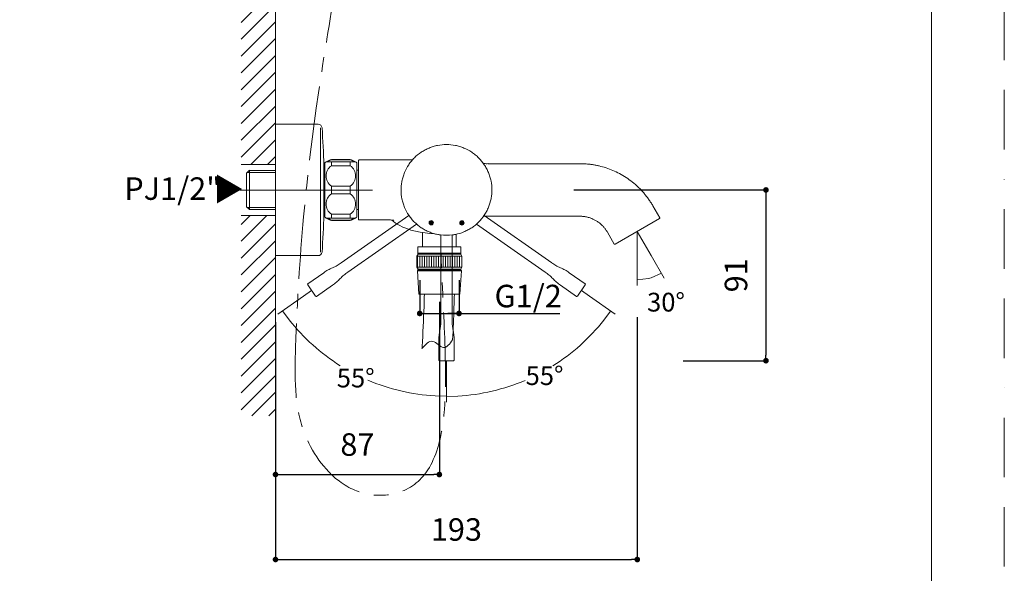
# Model space of a CAD drawing. Units: millimetres. Extents: x 0 to 1050, y 0 to 1485.
# Drawn here: x 525 to 1050, y 290 to 585 of the extents above; entities that cross this region are included whole.
import ezdxf
from ezdxf.lldxf.tags import DXFTag

# ---------------------------------------------------------------- set-up
doc = ezdxf.new("R2010")
doc.units = ezdxf.units.MM
doc.header["$LTSCALE"] = 2.5
doc.header["$PDMODE"] = 1
doc.header["$PDSIZE"] = -2
doc.linetypes.add('BORDER', pattern=[44.45, 12.7, -6.35, 12.7, -6.35, 0, -6.35])
doc.linetypes.add('CENTER', pattern=[50.8, 31.75, -6.35, 6.35, -6.35])
doc.layers.add('BORDER', color=4, linetype='BORDER', lineweight=20, plot=False)
for name, color, linetype, lineweight in [('DIM', 3, 'Continuous', 13), ('MODEL', 7, 'Continuous', 20), ('TEMPLATE', 7, 'Continuous', 20)]:
    doc.layers.add(name, color=color, linetype=linetype, lineweight=lineweight)
doc.styles.add('SEACAD_Arial', font='arial.ttf')
doc.styles.add('ＭＳ ゴシック', font='msgothic.ttc', dxfattribs={"bigfont": 'ＭＳ ゴシック'})
tags = doc.linetypes.add('CENTER2', pattern=[1.125, 0.75, -0.125, 0.125, -0.125]).pattern_tags.tags
tags[10:11] = [DXFTag(74, 4), DXFTag(75, 0), DXFTag(340, '0'), DXFTag(46, 0.0), DXFTag(50, 0.0), DXFTag(44, 0.0), DXFTag(45, 0.0)]
tags[8:9] = [DXFTag(74, 4), DXFTag(75, 0), DXFTag(340, '0'), DXFTag(46, 0.0), DXFTag(50, 0.0), DXFTag(44, 0.0), DXFTag(45, 0.0)]
tags[6:7] = [DXFTag(74, 4), DXFTag(75, 0), DXFTag(340, '0'), DXFTag(46, 0.0), DXFTag(50, 0.0), DXFTag(44, 0.0), DXFTag(45, 0.0)]
tags[4:5] = [DXFTag(74, 4), DXFTag(75, 0), DXFTag(340, '0'), DXFTag(46, 0.0), DXFTag(50, 0.0), DXFTag(44, 0.0), DXFTag(45, 0.0)]
tags = doc.linetypes.add('HIDDEN2', pattern=[4.7625, 3.175, -1.5875]).pattern_tags.tags
tags[6:7] = [DXFTag(74, 4), DXFTag(75, 0), DXFTag(340, '0'), DXFTag(46, 0.0), DXFTag(50, 0.0), DXFTag(44, 0.0), DXFTag(45, 0.0)]
tags[4:5] = [DXFTag(74, 4), DXFTag(75, 0), DXFTag(340, '0'), DXFTag(46, 0.0), DXFTag(50, 0.0), DXFTag(44, 0.0), DXFTag(45, 0.0)]
doc.dimstyles.new('tfrom線あり', dxfattribs={"dimtxt": 12, "dimasz": 3, "dimexe": 0, "dimexo": 10, "dimgap": 10, "dimtad": 1, "dimdec": 0, "dimzin": 11, "dimdsep": 46, "dimtxsty": 'ＭＳ ゴシック', "dimblk": 'DOT', "dimcen": 0, "dimazin": 0, "dimtfac": 1, "dimtdec": 1, "dimtix": 1, "dimtofl": 0, "dimtmove": 0, "dimatfit": 0, "dimldrblk": 'DOT', "dimfxl": 1, "dimfrac": 2, "dimtolj": 1, "dimtzin": 11, "dimarcsym": 0})

# ---------------------------------------------------------------- blocks, each defined once
blk = doc.blocks.new('_DOT')
at = {"color": 0, "linetype": 'ByBlock', "lineweight": -2}
blk.add_line((-0.5, 0), (-1, 0), dxfattribs=at)
at = {"color": 0, "linetype": 'ByBlock', "lineweight": -2, "const_width": 0.5}
blk.add_lwpolyline([(-0.25, 0, 1), (0.25, 0, 1)], format="xyb", close=True, dxfattribs=at)
blk = doc.blocks.new('*D29')
at = {"layer": 'Defpoints', "color": 0, "linetype": 'Continuous', "transparency": 16777216}
for p in [(748.77, 444.56), (661.4, 432.69), (748.77, 342.47)]:
    blk.add_point(p, dxfattribs=at)
at = {"layer": 'DIM', "color": 0, "linetype": 'Continuous', "lineweight": -2, "transparency": 16777216}
for p, q in [((748.77, 434.56), (748.77, 342.47)), ((661.4, 422.69), (661.4, 342.47)), ((664.4, 342.47), (745.77, 342.47))]:
    blk.add_line(p, q, dxfattribs=at)
at = {"layer": 'DIM', "color": 0, "linetype": 'Continuous', "lineweight": -2, "transparency": 16777216, "xscale": 3, "yscale": 3, "zscale": 3, "rotation": 180}
blk.add_blockref('_DOT', (661.4, 342.47), dxfattribs=at)
at = {"layer": 'DIM', "color": 0, "linetype": 'Continuous', "lineweight": -2, "transparency": 16777216, "xscale": 3, "yscale": 3, "zscale": 3}
blk.add_blockref('_DOT', (748.77, 342.47), dxfattribs=at)
at = {"layer": 'DIM', "color": 0, "linetype": 'Continuous', "transparency": 16777216, "insert": (705.08, 358.47), "char_height": 12, "attachment_point": 5, "style": 'ＭＳ ゴシック'}
blk.add_mtext('\\A1;87', dxfattribs=at)
blk = doc.blocks.new('*D30')
at = {"layer": 'Defpoints', "color": 0, "linetype": 'Continuous', "transparency": 16777216}
for p in [(854.3, 436.43), (661.4, 433.65), (854.3, 297.15)]:
    blk.add_point(p, dxfattribs=at)
at = {"layer": 'DIM', "color": 0, "linetype": 'Continuous', "lineweight": -2, "transparency": 16777216}
for p, q in [((854.3, 426.43), (854.3, 297.15)), ((661.4, 423.65), (661.4, 297.15)), ((664.4, 297.15), (851.3, 297.15))]:
    blk.add_line(p, q, dxfattribs=at)
at = {"layer": 'DIM', "color": 0, "linetype": 'Continuous', "lineweight": -2, "transparency": 16777216, "xscale": 3, "yscale": 3, "zscale": 3, "rotation": 180}
blk.add_blockref('_DOT', (661.4, 297.15), dxfattribs=at)
at = {"layer": 'DIM', "color": 0, "linetype": 'Continuous', "lineweight": -2, "transparency": 16777216, "xscale": 3, "yscale": 3, "zscale": 3}
blk.add_blockref('_DOT', (854.3, 297.15), dxfattribs=at)
at = {"layer": 'DIM', "color": 0, "linetype": 'Continuous', "transparency": 16777216, "insert": (757.85, 313.15), "char_height": 12, "attachment_point": 5, "style": 'ＭＳ ゴシック'}
blk.add_mtext('\\A1;193', dxfattribs=at)
blk = doc.blocks.new('*D24')
at = {"layer": 'Defpoints', "color": 0, "linetype": 'Continuous', "transparency": 16777216}
for p in [(810.45, 494.23), (868.81, 403.17), (922.92, 403.17)]:
    blk.add_point(p, dxfattribs=at)
at = {"layer": 'DIM', "color": 0, "linetype": 'Continuous', "lineweight": -2, "transparency": 16777216}
for p, q in [((820.45, 494.23), (922.92, 494.23)), ((922.92, 491.23), (922.92, 406.17)), ((878.81, 403.17), (922.92, 403.17))]:
    blk.add_line(p, q, dxfattribs=at)
at = {"layer": 'DIM', "color": 0, "linetype": 'Continuous', "lineweight": -2, "transparency": 16777216, "xscale": 3, "yscale": 3, "zscale": 3}
for p, rotation in [((922.92, 494.23), 90), ((922.92, 403.17), 270)]:
    blk.add_blockref('_DOT', p, dxfattribs=dict(at, rotation=rotation))
at = {"layer": 'DIM', "color": 0, "linetype": 'Continuous', "transparency": 16777216, "insert": (906.92, 448.7), "char_height": 12, "attachment_point": 5, "rotation": 90, "style": 'ＭＳ ゴシック'}
blk.add_mtext('\\A1;91', dxfattribs=at)
blk = doc.blocks.new('*D31')
at = {"layer": 'Defpoints', "color": 0, "linetype": 'Continuous', "transparency": 16777216}
for p in [(738.28, 456.2), (759.26, 456.2), (759.26, 428.37)]:
    blk.add_point(p, dxfattribs=at)
at = {"layer": 'DIM', "color": 0, "linetype": 'Continuous', "lineweight": -2, "transparency": 16777216}
for p, q in [((738.28, 446.2), (738.28, 428.37)), ((759.26, 446.2), (759.26, 428.37)), ((738.28, 428.37), (759.26, 428.37)), ((741.28, 428.37), (744.28, 428.37)), ((756.26, 428.37), (753.26, 428.37)), ((759.26, 428.37), (762.26, 428.37)), ((762.26, 428.37), (812.99, 428.37))]:
    blk.add_line(p, q, dxfattribs=at)
at = {"layer": 'DIM', "color": 0, "linetype": 'Continuous', "lineweight": -2, "transparency": 16777216, "xscale": 3, "yscale": 3, "zscale": 3, "rotation": 180}
blk.add_blockref('_DOT', (738.28, 428.37), dxfattribs=at)
at = {"layer": 'DIM', "color": 0, "linetype": 'Continuous', "lineweight": -2, "transparency": 16777216, "xscale": 3, "yscale": 3, "zscale": 3}
blk.add_blockref('_DOT', (759.26, 428.37), dxfattribs=at)
at = {"layer": 'DIM', "color": 0, "linetype": 'Continuous', "transparency": 16777216, "insert": (796.13, 437.65), "char_height": 12, "attachment_point": 5, "style": 'ＭＳ ゴシック'}
blk.add_mtext('\\A1;G1/2', dxfattribs=at)

msp = doc.modelspace()

# ---------------------------------------------------------------- hatches: boundary and pattern name
at = {"layer": 'MODEL', "ltscale": 0.05}
h = msp.add_hatch(dxfattribs=at)
h.set_pattern_fill('ANSI31', color=256, scale=2, style=0)
h.set_pattern_definition([(45, (16.511, -52.0284), (-4.490128, 4.490128), [])])
h.paths.add_polyline_path([(643.15, 507.82), (643.15, 1143.49), (661.41, 1143.49), (661.41, 507.82)])
h.paths.add_polyline_path([(643.14, 480.52), (643.14, 373.73), (661.41, 373.73), (661.41, 480.52)])
at = {"layer": 'MODEL', "ltscale": 25.4}
h = msp.add_hatch(dxfattribs=at)
h.set_pattern_fill('LINE', color=256, scale=0.393701, angle=270, style=0, pattern_type=2)
h.set_pattern_definition([(270, (929.5287, 541.6294), (1.25, -3e-16), [])])
h.paths.add_polyline_path([(760.77, 453.01), (760.77, 458.91), (736.77, 458.91), (736.77, 453.01)])

# ---------------------------------------------------------------- linework, layer by layer
at = {"layer": 'BORDER'}
msp.add_lwpolyline([(0, 0), (0, 1485), (1050, 1485), (1050, 0)], close=True, dxfattribs=at)
at = {"layer": 'DIM', "linetype": 'CENTER2'}
for q in [(854.3, 455.84), (861.73, 459.25)]:
    msp.add_line((854.3, 472.13), q, dxfattribs=at)
at = {"layer": 'DIM', "linetype": 'Continuous'}
for p, q in [((861.73, 459.25), (868.7, 447.19)), ((854.3, 455.84), (854.3, 443.33)), ((676.34, 437.56), (662.72, 428.02)), ((828.8, 437.57), (842.54, 427.95)), ((752.57, 397.14), (752.57, 381.25)), ((752.57, 397.14), (752.57, 381.12))]:
    msp.add_line(p, q, dxfattribs=at)
at = {"layer": 'DIM'}
for p, q in [((854.3, 446.33), (860.26, 447.03)), ((867.2, 449.79), (861.69, 447.41)), ((665.17, 429.74), (668.75, 424.93)), ((840.08, 429.67), (836.5, 424.85)), ((752.57, 384.25), (746.58, 384.41)), ((752.57, 384.12), (758.57, 384.29))]:
    msp.add_line(p, q, dxfattribs=at)
at = {"layer": 'DIM', "linetype": 'Continuous'}
for centre, radius, start, end in [((854.3, 472.13), 25.8, 283.357, 286.643), ((752.57, 490.94), 106.7, 218.2224, 237.9345), ((752.57, 490.94), 106.82, 302.06, 321.7814), ((752.57, 490.94), 106.7, 246.8831, 266.7776), ((752.57, 490.94), 106.82, 273.2186, 293.122)]:
    msp.add_arc(centre, radius, start, end, dxfattribs=at)
at = {"layer": 'DIM'}
for points in [[(854.3, 446.33), (860.14, 448.02), (860.37, 446.04), (854.3, 446.33)], [(867.2, 449.79), (862.08, 446.5), (861.29, 448.33), (867.2, 449.79)], [(665.17, 429.74), (669.55, 425.52), (667.95, 424.33), (665.17, 429.74)], [(840.08, 429.67), (837.3, 424.26), (835.7, 425.45), (840.08, 429.67)], [(752.57, 384.25), (746.55, 383.42), (746.6, 385.41), (752.57, 384.25)], [(752.57, 384.12), (758.54, 385.29), (758.6, 383.29), (752.57, 384.12)]]:
    msp.add_solid(points, dxfattribs=at)
at = {"layer": 'MODEL', "color": 7, "linetype": 'Continuous'}
msp.add_line((661.41, 1143.49), (661.41, 529.16), dxfattribs=at)
at = {"layer": 'MODEL', "linetype": 'Continuous'}
for p, q in [((661.41, 459.2), (661.41, 529.25)), ((661.41, 529.25), (661.41, 459.2)), ((684.2, 529.25), (661.41, 529.25)), ((661.41, 529.16), (661.41, 459.16)), ((661.41, 528.69), (661.41, 494.22)), ((685.41, 460.96), (685.41, 527.3)), ((691.23, 510.35), (691.23, 510.49)), ((701.24, 510.49), (691.23, 510.49)), ((691.23, 510.35), (701.24, 510.35)), ((701.24, 510.35), (701.24, 510.49)), ((705.74, 509.94), (705.74, 478.52)), ((731.47, 510.24), (706.04, 510.24)), ((645.99, 503.21), (647.49, 504.71)), ((647.46, 504.68), (661.41, 504.68)), ((647.49, 504.71), (647.49, 483.74)), ((687.15, 506.28), (687.73, 506.28)), ((687.61, 507.45), (687.23, 506.5)), ((687.23, 507.32), (687.23, 506.5)), ((687.23, 506.5), (687.23, 507.29)), ((687.23, 506.5), (687.23, 481.95)), ((687.73, 507.45), (687.61, 507.45)), ((687.73, 479.72), (687.73, 508.73)), ((691.23, 509.23), (688.44, 509.23)), ((691.23, 509.23), (691.23, 507.15)), ((701.24, 509.23), (691.23, 509.23)), ((691.23, 507.15), (701.24, 507.15)), ((701.24, 509.23), (701.24, 507.15)), ((701.24, 509.23), (704.04, 509.23)), ((704.74, 479.72), (704.74, 508.73)), ((705.74, 504.73), (704.74, 504.73)), ((823.64, 508.23), (774.83, 508.23)), ((645.99, 503.21), (645.99, 485.24)), ((661.41, 503.53), (646.31, 503.53)), ((661.41, 459.75), (661.41, 494.22)), ((691.23, 496.31), (691.23, 492.14)), ((701.24, 496.31), (691.23, 496.31)), ((701.24, 496.31), (701.24, 492.14)), ((691.23, 492.14), (701.24, 492.14)), ((645.99, 485.24), (647.49, 483.74)), ((661.41, 484.92), (646.31, 484.92)), ((647.48, 483.75), (661.41, 483.75)), ((704.74, 483.72), (705.74, 483.72)), ((866.28, 479.39), (862.62, 485.73)), ((661.41, 479.02), (661.41, 479.35)), ((661.41, 479.02), (661.41, 479.35)), ((687.15, 482.17), (687.73, 482.17)), ((687.23, 481.95), (687.23, 481.13)), ((687.23, 481.16), (687.23, 481.95)), ((687.23, 481.95), (687.61, 481)), ((687.61, 481), (687.73, 481)), ((691.23, 479.22), (688.44, 479.22)), ((691.23, 481.3), (691.23, 479.22)), ((701.24, 481.3), (691.23, 481.3)), ((691.23, 479.22), (701.24, 479.22)), ((691.23, 477.96), (691.23, 478.1)), ((701.24, 478.1), (691.23, 478.1)), ((691.23, 477.96), (701.24, 477.96)), ((701.24, 481.3), (701.24, 479.22)), ((701.24, 479.22), (704.04, 479.22)), ((701.24, 478.1), (701.24, 477.96)), ((706.04, 478.22), (721.1, 478.22)), ((774.83, 480.22), (823.64, 480.22)), ((866.17, 478.98), (842.43, 465.28)), ((739.77, 471.52), (739.77, 463.91)), ((749.57, 470.36), (749.57, 424.53)), ((755.57, 424.53), (755.57, 470.36)), ((757.78, 463.91), (757.78, 470.58)), ((838.35, 471.73), (842.02, 465.39)), ((739.77, 463.91), (749.57, 463.91)), ((755.57, 463.91), (757.78, 463.91)), ((661.41, 459.2), (684.2, 459.2)), ((680.67, 440.6), (676.34, 437.56)), ((824.47, 440.6), (828.8, 437.57)), ((748.51, 413.91), (748.51, 403.54)), ((756.64, 403.54), (756.64, 413.91)), ((748.87, 403.17), (756.28, 403.17)), ((752.57, 403.17), (752.57, 397.14))]:
    msp.add_line(p, q, dxfattribs=at)
at = {"layer": 'MODEL'}
for p, q in [((661.41, 529.17), (661.41, 459.17)), ((643.15, 507.82), (661.41, 507.82)), ((642.41, 494.16), (713.09, 494.16)), ((643.14, 480.52), (661.41, 480.52)), ((661.41, 459.76), (661.41, 419.26))]:
    msp.add_line(p, q, dxfattribs=at)
at = {"layer": 'MODEL', "linetype": 'Continuous', "ltscale": 25.4}
for p, q in [((661.41, 459.18), (661.41, 529.16)), ((661.41, 459.72), (661.41, 528.72)), ((739.77, 463.91), (757.77, 463.91))]:
    msp.add_line(p, q, dxfattribs=at)
at = {"layer": 'MODEL', "linetype": 'HIDDEN2'}
for p, q in [((732.56, 480.59), (696.45, 455.31)), ((808.69, 455.31), (772.59, 480.59)), ((699.89, 450.39), (736.54, 476.05)), ((768.6, 476.05), (805.25, 450.39)), ((687.14, 450.09), (678.64, 444.14)), ((826.51, 444.14), (818.01, 450.09)), ((678.55, 443.63), (682.8, 437.56)), ((683.31, 437.47), (691.8, 443.42)), ((813.34, 443.43), (821.84, 437.48)), ((822.35, 437.57), (826.6, 443.63))]:
    msp.add_line(p, q, dxfattribs=at)
at = {"layer": 'MODEL', "ltscale": 25.4}
for p, q in [((737.27, 463.91), (737.27, 460.58)), ((737.27, 463.91), (760.27, 463.91)), ((760.27, 460.58), (760.27, 463.91)), ((737.41, 460.01), (736.77, 458.91)), ((736.77, 458.91), (760.77, 458.91)), ((736.77, 458.91), (736.77, 453.01)), ((737.27, 460.58), (760.27, 460.58)), ((737.36, 460.37), (760.18, 460.37)), ((737.41, 460.01), (760.14, 460.01)), ((760.77, 458.91), (760.14, 460.01)), ((760.77, 453.01), (760.77, 458.91)), ((736.77, 453.01), (737.41, 451.91)), ((736.77, 453.01), (760.77, 453.01)), ((737.36, 451.54), (737.12, 451.3)), ((737.36, 451.54), (760.18, 451.54)), ((737.41, 451.91), (760.14, 451.91)), ((760.14, 451.91), (760.77, 453.01)), ((760.43, 451.3), (760.18, 451.54)), ((737.03, 451.07), (737.77, 438.71)), ((737.03, 451.07), (760.51, 451.07)), ((737.12, 451.3), (760.43, 451.3)), ((759.77, 438.71), (760.51, 451.07)), ((737.77, 438.71), (759.77, 438.71))]:
    msp.add_line(p, q, dxfattribs=at)
msp.add_lwpolyline([(760.77, 453.01), (760.77, 458.91), (736.77, 458.91), (736.77, 453.01), (760.77, 453.01)], close=True, dxfattribs=at)
at = {"layer": 'MODEL', "linetype": 'Continuous'}
for centre, radius, start, end in [((684.2, 527.25), 2, 4.2243, 90), ((237.14, 494.23), 450.28, 1.6666, 4.2243), ((693.87, 500.83), 10.01, 105.282, 122.9702), ((698.6, 500.83), 10.01, 57.0886, 74.718), ((706.04, 509.94), 0.3, 90, 180), ((686.23, 507.29), 1, 0, 1.6666), ((693.87, 500.83), 10.01, 122.9002, 127.8481), ((695.02, 501.73), 6.61, 124.9188, 235.0812), ((697.46, 501.73), 6.61, 304.9188, 55.0812), ((698.6, 500.83), 10.01, 52.1519, 57.1036), ((695.02, 486.72), 6.61, 124.9188, 235.0812), ((697.46, 486.72), 6.61, 304.9188, 55.0812), ((237.14, 494.23), 450.28, 355.7757, 358.3334), ((686.23, 481.16), 1, 358.3334, 0), ((693.87, 487.62), 10.01, 232.1519, 237.1036), ((693.87, 487.62), 10.01, 237.1036, 254.718), ((698.6, 487.62), 10.01, 285.282, 302.9002), ((698.6, 487.62), 10.01, 302.9002, 307.8481), ((706.04, 478.52), 0.3, 180, 270), ((744.43, 476.77), 1.15, 89.9554, 180.0446), ((744.44, 476.77), 1.15, 359.9554, 90.0446), ((760.77, 476.63), 1.15, 89.9648, 180.0352), ((760.77, 476.63), 1.15, 359.9694, 90.0482), ((866.02, 479.24), 0.3, 299.9941, 30.0156), ((744.43, 476.77), 1.15, 179.9518, 270.0306), ((744.43, 476.77), 1.15, 269.9694, 0.0482), ((760.77, 476.63), 1.15, 179.9742, 270.0258), ((760.77, 476.63), 1.15, 269.9612, 0.0212), ((752.57, 490.94), 20.8, 261.5676, 278.4383), ((842.28, 465.54), 0.3, 210.0846, 300.0129), ((684.2, 461.2), 2, 270, 355.7757), ((748.87, 403.54), 0.365, 180, 270), ((756.28, 403.54), 0.365, 270, 360)]:
    msp.add_arc(centre, radius, start, end, dxfattribs=at)
at = {"layer": 'MODEL', "ltscale": 25.4}
for centre, start, end in [((737.57, 460.58), 180, 224.9132), ((737.15, 460.16), 330, 44.9132), ((760.4, 460.16), 135.0868, 210), ((759.97, 460.58), 315.0868, 0), ((737.15, 451.76), 315, 30), ((760.4, 451.76), 150, 225), ((737.33, 451.09), 135, 183.4336), ((760.21, 451.09), 356.5664, 45)]:
    msp.add_arc(centre, 0.3, start, end, dxfattribs=at)
at = {"layer": 'MODEL', "linetype": 'HIDDEN2'}
for centre, start, end in [((678.85, 443.84), 125, 215), ((826.3, 443.84), 325, 55), ((683.1, 437.77), 215, 305), ((822.05, 437.78), 235, 325)]:
    msp.add_arc(centre, 0.365, start, end, dxfattribs=at)
at = {"layer": 'MODEL', "linetype": 'CENTER', "ltscale": 0.5}
msp.add_open_spline([(709.41, 865.32), (709.38, 851.96), (709.34, 824.82), (710.09, 737.14), (700.56, 643.71), (679.54, 520.47), (672.5, 445.49), (671.06, 367.51), (697.18, 331.65), (734.24, 328.48), (756.3, 360.24), (750.7, 429.82), (749.57, 463.72)], degree=3, knots=[0, 0, 0, 0, 40.063161, 81.424569, 262.957114, 321.313722, 457.19742, 499.906754, 531.782421, 574.803376, 632.894807, 682.97655, 682.97655, 682.97655, 682.97655], dxfattribs=at)
at = {"layer": 'MODEL', "linetype": 'Continuous'}
msp.add_rational_spline([(661.41, 463.93), (661.41, 468.71), (661.41, 473.64), (661.41, 478.69), (661.41, 483.81), (661.41, 489.01), (661.41, 494.23), (661.41, 499.44), (661.41, 504.64), (661.41, 509.76), (661.41, 514.81), (661.41, 519.74), (661.41, 524.52)], [1, 0.99782434059, 0.99782434059, 1, 0.997037488026, 0.997037964063, 1, 0.997037132549, 0.997037132549, 1, 0.997824897702, 0.997824897702, 1], degree=3, knots=[0, 0, 0, 0, 0.244154, 0.244154, 0.244154, 0.5, 0.5, 0.5, 0.755846, 0.755846, 0.755846, 1, 1, 1, 1], dxfattribs=at)
for points, knots in [([(755.57, 470.19), (756.16, 470.26), (756.74, 470.36), (757.32, 470.48), (758.87, 470.79), (760.38, 471.26), (762.58, 472.17), (763.31, 472.51), (764.71, 473.26), (765.39, 473.66), (766.7, 474.54), (767.34, 475), (768.26, 475.75), (768.56, 476.01), (769.15, 476.55), (769.44, 476.82), (770.85, 478.23), (771.85, 479.46), (773.15, 481.44), (773.55, 482.12), (774.11, 483.17), (774.29, 483.53), (774.63, 484.25), (774.79, 484.61), (775.55, 486.45), (776.01, 487.96), (776.41, 489.9), (776.48, 490.29), (776.6, 491.08), (776.65, 491.48), (776.77, 492.66), (776.81, 493.45), (776.8, 495.82), (776.64, 497.39), (776.24, 499.34), (776.15, 499.73), (775.96, 500.5), (775.85, 500.88), (775.5, 502.02), (775.23, 502.76), (774.63, 504.22), (774.29, 504.94), (773.55, 506.34), (773.14, 507.03), (771.82, 509.02), (770.83, 510.24), (769.15, 511.91), (768.56, 512.45), (767.32, 513.45), (766.68, 513.93), (764.7, 515.24), (763.31, 515.97), (761.11, 516.89), (760.35, 517.16), (758.83, 517.62), (758.07, 517.82), (755.75, 518.29), (754.18, 518.45), (752.57, 518.45), (750.97, 518.45), (749.39, 518.29), (747.04, 517.81), (746.27, 517.61), (744.76, 517.14), (744.01, 516.88), (742.56, 516.27), (741.84, 515.93), (740.44, 515.19), (739.75, 514.77), (737.77, 513.46), (736.54, 512.46), (734.87, 510.78), (734.33, 510.19), (733.33, 508.95), (732.86, 508.31), (731.55, 506.33), (730.81, 504.93), (729.9, 502.73), (729.63, 501.97), (729.17, 500.46), (728.97, 499.69), (728.66, 498.14), (728.54, 497.36), (728.42, 496.18), (728.39, 495.78), (728.35, 494.99), (728.34, 494.59), (728.34, 492.59), (728.51, 491.02), (728.99, 488.7), (729.18, 487.94), (729.53, 486.79), (729.66, 486.41), (729.93, 485.67), (730.07, 485.29), (730.83, 483.47), (731.57, 482.07), (732.89, 480.09), (733.37, 479.44), (734.37, 478.21), (734.9, 477.62), (736.58, 475.95), (737.8, 474.96), (739.47, 473.86), (739.81, 473.65), (740.49, 473.24), (740.84, 473.05), (741.89, 472.49), (742.6, 472.15), (744.06, 471.55), (744.8, 471.28), (746.32, 470.82), (747.1, 470.62), (747.88, 470.47), (748.44, 470.35), (749.01, 470.26), (749.57, 470.18)], [0, 0, 0, 0, 0.019112, 0.019112, 0.019112, 0.05119, 0.05119, 0.067228, 0.067228, 0.083267, 0.083267, 0.099306, 0.099306, 0.107326, 0.107326, 0.115345, 0.115345, 0.147423, 0.147423, 0.163462, 0.163462, 0.171481, 0.171481, 0.179501, 0.179501, 0.211579, 0.211579, 0.219598, 0.219598, 0.227618, 0.227618, 0.243657, 0.243657, 0.275734, 0.275734, 0.283754, 0.283754, 0.291773, 0.291773, 0.307812, 0.307812, 0.323851, 0.323851, 0.33989, 0.33989, 0.371968, 0.371968, 0.388007, 0.388007, 0.404046, 0.404046, 0.436124, 0.436124, 0.452162, 0.452162, 0.468201, 0.468201, 0.500279, 0.500279, 0.500279, 0.532357, 0.532357, 0.548396, 0.548396, 0.564435, 0.564435, 0.580474, 0.580474, 0.596513, 0.596513, 0.62859, 0.62859, 0.644629, 0.644629, 0.660668, 0.660668, 0.692746, 0.692746, 0.708785, 0.708785, 0.724824, 0.724824, 0.740863, 0.740863, 0.748882, 0.748882, 0.756902, 0.756902, 0.78898, 0.78898, 0.805019, 0.805019, 0.813038, 0.813038, 0.821057, 0.821057, 0.853135, 0.853135, 0.869174, 0.869174, 0.885213, 0.885213, 0.917291, 0.917291, 0.92531, 0.92531, 0.93333, 0.93333, 0.949369, 0.949369, 0.965408, 0.965408, 0.981447, 0.981447, 0.981447, 1, 1, 1, 1]), ([(734.54, 510.34), (734.48, 510.33), (734.19, 510.29), (733.58, 510.25), (732.6, 510.24), (731.93, 510.23), (731.48, 510.24)], [0, 0, 0, 0, 0.052787, 0.287946, 0.601686, 1, 1, 1, 1]), ([(774.82, 508.24), (774.4, 508.23), (773.76, 508.23), (772.87, 508.26), (772.39, 508.3), (772.22, 508.33)], [0, 0, 0, 0, 0.445225, 0.794918, 1, 1, 1, 1]), ([(862.62, 485.73), (862.23, 486.39), (861.56, 487.51), (860.35, 489.3), (859.09, 490.99), (857.74, 492.63), (856.32, 494.19), (854.35, 496.19), (851.72, 498.48), (848.37, 500.9), (844.88, 502.97), (841.3, 504.69), (837.68, 506.05), (834.64, 506.9), (832.24, 507.42), (830.47, 507.73), (828.71, 507.96), (826.99, 508.12), (825.27, 508.22), (824.25, 508.23), (823.64, 508.23)], [0, 0, 0, 0, 0.044563, 0.08951, 0.134496, 0.179464, 0.224355, 0.269114, 0.358017, 0.44575, 0.531961, 0.616267, 0.69832, 0.778006, 0.816748, 0.854803, 0.892447, 0.929444, 0.964934, 1, 1, 1, 1]), ([(721.11, 478.22), (721.55, 478.22), (722.18, 478.22), (723.07, 478.2), (723.64, 478.16), (724.02, 478.11), (724.2, 478.07), (724.31, 478.05), (724.4, 478.02), (724.44, 478.01), (724.44, 478.01), (724.44, 478.01)], [0, 0, 0, 0, 0.217553, 0.373799, 0.478725, 0.547698, 0.60122, 0.68019, 0.791536, 0.937193, 1, 1, 1, 1]), ([(746.34, 470.83), (739.49, 471.12), (729.78, 473.27), (724.58, 477.13), (723.59, 478.15)], [0, 0, 0, 0, 0.762036, 1, 1, 1, 1]), ([(772.21, 480.12), (772.42, 480.15), (772.92, 480.19), (773.81, 480.21), (774.42, 480.22), (774.82, 480.21)], [0, 0, 0, 0, 0.241213, 0.578335, 1, 1, 1, 1]), ([(823.62, 480.22), (823.82, 480.21), (824.19, 480.21), (824.79, 480.18), (825.41, 480.13), (826.06, 480.04), (827.14, 479.87), (828.69, 479.49), (830.45, 478.83), (832.05, 478.01), (833.46, 477.13), (834.53, 476.29), (835.3, 475.59), (835.79, 475.11), (836.26, 474.61), (836.72, 474.07), (837.17, 473.52), (837.59, 472.94), (838, 472.32), (838.23, 471.93), (838.37, 471.7)], [0, 0, 0, 0, 0.031402, 0.065372, 0.100184, 0.136213, 0.17559, 0.283257, 0.4042, 0.49185, 0.584893, 0.682855, 0.720727, 0.759154, 0.798102, 0.837528, 0.877388, 0.917626, 0.958201, 1, 1, 1, 1]), ([(749.57, 424.58), (749.56, 423.6), (749.54, 421.94), (749.04, 419.25), (748.54, 416.57), (748.52, 414.89), (748.51, 413.91)], [0, 0, 0, 0, 0.24864, 0.498874, 0.750089, 1, 1, 1, 1]), ([(756.64, 413.91), (756.63, 414.89), (756.61, 416.57), (756.11, 419.25), (755.61, 421.94), (755.59, 423.6), (755.57, 424.58)], [0, 0, 0, 0, 0.249911, 0.501126, 0.75136, 1, 1, 1, 1])]:
    msp.add_open_spline(points, degree=3, knots=knots, dxfattribs=at)
for points in [[(691.23, 510.35), (690.43, 510.06), (689.81, 509.67), (689.37, 509.24)], [(701.24, 510.35), (702.05, 510.06), (702.67, 509.67), (703.11, 509.24)], [(689.36, 479.21), (689.81, 478.78), (690.43, 478.39), (691.23, 478.1)], [(703.11, 479.21), (702.66, 478.78), (702.05, 478.39), (701.24, 478.1)]]:
    msp.add_open_spline(points, degree=3, dxfattribs=at)
at = {"layer": 'MODEL', "linetype": 'HIDDEN2'}
for points, knots in [([(696.49, 455.34), (695.68, 454.78), (694.31, 453.85), (691.82, 452.72), (689.33, 451.59), (687.95, 450.64), (687.14, 450.09)], [0, 0, 0, 0, 0.24864, 0.498874, 0.750089, 1, 1, 1, 1]), ([(818.01, 450.09), (817.19, 450.65), (815.81, 451.59), (813.32, 452.72), (810.84, 453.85), (809.46, 454.79), (808.65, 455.34)], [0, 0, 0, 0, 0.249911, 0.501126, 0.75136, 1, 1, 1, 1]), ([(691.8, 443.42), (692.6, 444), (693.96, 444.98), (695.88, 446.93), (697.79, 448.88), (699.14, 449.85), (699.94, 450.42)], [0, 0, 0, 0, 0.249911, 0.501126, 0.75136, 1, 1, 1, 1]), ([(805.21, 450.42), (806.01, 449.85), (807.36, 448.88), (809.27, 446.93), (811.18, 444.98), (812.54, 444), (813.34, 443.43)], [0, 0, 0, 0, 0.24864, 0.498874, 0.750089, 1, 1, 1, 1])]:
    msp.add_open_spline(points, degree=3, knots=knots, dxfattribs=at)
at = {"layer": 'MODEL', "ltscale": 0.05}
for points, knots in [([(739.48, 409.61), (739.5, 410.02), (740.02, 417.52), (740.45, 427.22), (740.71, 436.52), (740.77, 438.71)], [633.91279, 633.91279, 633.91279, 633.91279, 635.139419, 656.466443, 663.034439, 663.034439, 663.034439, 663.034439]), ([(755.81, 414.36), (756.14, 420.11), (756.49, 428.23), (756.71, 436.35), (756.77, 438.71)], [688.926743, 688.926743, 688.926743, 688.926743, 706.215604, 713.295828, 713.295828, 713.295828, 713.295828]), ([(739.48, 409.61), (741.36, 411.76), (745.04, 415.97), (751.16, 407.73), (754.29, 412.18), (755.81, 414.36)], [0, 0, 0, 0, 6.953859, 13.621429, 19.973497, 19.973497, 19.973497, 19.973497])]:
    msp.add_open_spline(points, degree=3, knots=knots, dxfattribs=at)
at = {"layer": 'MODEL', "linetype": 'Continuous'}
for points in [[(743.86, 475.77), (743.69, 477.65), (743.86, 477.77)], [(744.04, 475.69), (743.86, 477.77), (744.04, 477.85)], [(743.86, 475.77), (743.86, 477.77), (743.86, 475.77)], [(743.86, 475.77), (743.86, 477.77), (743.86, 477.77)], [(743.86, 475.77), (743.86, 477.77), (744.04, 475.69)], [(744.23, 475.64), (744.04, 477.85), (744.23, 477.91)], [(744.04, 475.69), (744.04, 477.85), (744.04, 475.69)], [(744.04, 475.69), (744.04, 477.85), (744.04, 477.85)], [(744.04, 475.69), (744.04, 477.85), (744.23, 475.64)], [(744.43, 475.62), (744.23, 477.91), (744.43, 477.92)], [(744.23, 475.64), (744.23, 477.91), (744.23, 475.64)], [(744.23, 475.64), (744.23, 477.91), (744.23, 477.91)], [(744.23, 475.64), (744.23, 477.91), (744.43, 475.62)], [(744.43, 475.62), (744.43, 477.92), (744.43, 475.62)], [(744.43, 475.62), (744.43, 477.92), (744.43, 477.92)], [(744.43, 475.62), (744.43, 477.92), (744.63, 475.64)], [(744.63, 475.64), (744.43, 477.92), (744.63, 477.91)], [(744.63, 475.64), (744.63, 477.91), (744.63, 475.64)], [(744.63, 475.64), (744.63, 477.91), (744.63, 477.91)], [(744.63, 475.64), (744.63, 477.91), (744.83, 475.69)], [(744.83, 475.69), (744.63, 477.91), (744.83, 477.85)], [(744.83, 475.69), (744.83, 477.85), (744.83, 475.69)], [(744.83, 475.69), (744.83, 477.85), (744.83, 477.85)], [(744.83, 475.69), (744.83, 477.85), (745.01, 475.77)], [(745.01, 475.77), (744.83, 477.85), (745.01, 477.77)], [(745.01, 475.77), (745.01, 477.77), (745.01, 475.77)], [(745.01, 475.77), (745.01, 477.77), (745.01, 477.77)], [(745.01, 475.77), (745.01, 477.77), (745.17, 475.89)], [(745.17, 475.89), (745.01, 477.77), (745.17, 477.65)], [(760.57, 475.49), (760.38, 477.71), (760.57, 477.76)], [(760.77, 475.48), (760.57, 477.76), (760.77, 477.78)], [(760.57, 475.49), (760.57, 477.76), (760.57, 475.49)], [(760.57, 475.49), (760.57, 477.76), (760.57, 477.76)], [(760.57, 475.49), (760.57, 477.76), (760.77, 475.48)], [(760.77, 475.48), (760.77, 477.78), (760.97, 475.49)], [(760.97, 475.49), (760.77, 477.78), (760.97, 477.76)], [(760.97, 475.49), (760.97, 477.76), (760.97, 475.49)], [(760.97, 475.49), (760.97, 477.76), (760.97, 477.76)], [(760.97, 475.49), (760.97, 477.76), (761.16, 475.54)], [(761.16, 475.54), (760.97, 477.76), (761.16, 477.71)], [(743.3, 476.57), (743.28, 476.77), (743.3, 476.97)], [(743.35, 476.38), (743.3, 476.97), (743.35, 477.17)], [(743.3, 476.57), (743.3, 476.97), (743.3, 476.57)], [(743.3, 476.57), (743.3, 476.97), (743.3, 476.97)], [(743.3, 476.57), (743.3, 476.97), (743.35, 476.38)], [(743.44, 476.2), (743.35, 477.17), (743.44, 477.35)], [(743.35, 476.38), (743.35, 477.17), (743.35, 476.38)], [(743.35, 476.38), (743.35, 477.17), (743.35, 477.17)], [(743.35, 476.38), (743.35, 477.17), (743.44, 476.2)], [(743.55, 476.03), (743.44, 477.35), (743.55, 477.51)], [(743.44, 476.2), (743.44, 477.35), (743.44, 476.2)], [(743.44, 476.2), (743.44, 477.35), (743.44, 477.35)], [(743.44, 476.2), (743.44, 477.35), (743.55, 476.03)], [(743.69, 475.89), (743.55, 477.51), (743.69, 477.65)], [(743.55, 476.03), (743.55, 477.51), (743.55, 476.03)], [(743.55, 476.03), (743.55, 477.51), (743.55, 477.51)], [(743.55, 476.03), (743.55, 477.51), (743.69, 475.89)], [(743.69, 475.89), (743.69, 477.65), (743.69, 475.89)], [(743.69, 475.89), (743.69, 477.65), (743.69, 477.65)], [(743.69, 475.89), (743.69, 477.65), (743.86, 475.77)], [(745.17, 475.89), (745.17, 477.65), (745.17, 475.89)], [(745.17, 475.89), (745.17, 477.65), (745.17, 477.65)], [(745.17, 475.89), (745.17, 477.65), (745.32, 476.03)], [(745.32, 476.03), (745.17, 477.65), (745.32, 477.51)], [(745.32, 476.03), (745.32, 477.51), (745.32, 476.03)], [(745.32, 476.03), (745.32, 477.51), (745.32, 477.51)], [(745.32, 476.03), (745.32, 477.51), (745.43, 476.2)], [(745.43, 476.2), (745.32, 477.51), (745.43, 477.35)], [(745.43, 476.2), (745.43, 477.35), (745.43, 476.2)], [(745.43, 476.2), (745.43, 477.35), (745.43, 477.35)], [(745.43, 476.2), (745.43, 477.35), (745.52, 476.38)], [(745.52, 476.38), (745.43, 477.35), (745.52, 477.17)], [(745.52, 476.38), (745.52, 477.17), (745.52, 476.38)], [(745.52, 476.38), (745.52, 477.17), (745.52, 477.17)], [(745.52, 476.38), (745.52, 477.17), (745.57, 476.57)], [(745.57, 476.57), (745.52, 477.17), (745.57, 476.97)], [(745.57, 476.57), (745.57, 476.97), (745.57, 476.57)], [(745.57, 476.57), (745.57, 476.97), (745.57, 476.97)], [(745.57, 476.57), (745.57, 476.97), (745.58, 476.77)], [(759.64, 476.43), (759.62, 476.63), (759.64, 476.83)], [(759.69, 476.23), (759.64, 476.83), (759.69, 477.02)], [(759.64, 476.43), (759.64, 476.83), (759.64, 476.43)], [(759.64, 476.43), (759.64, 476.83), (759.64, 476.83)], [(759.64, 476.43), (759.64, 476.83), (759.69, 476.23)], [(759.77, 476.05), (759.69, 477.02), (759.77, 477.2)], [(759.69, 476.23), (759.69, 477.02), (759.69, 476.23)], [(759.69, 476.23), (759.69, 477.02), (759.69, 477.02)], [(759.69, 476.23), (759.69, 477.02), (759.77, 476.05)], [(759.89, 475.89), (759.77, 477.2), (759.89, 477.37)], [(759.77, 476.05), (759.77, 477.2), (759.77, 476.05)], [(759.77, 476.05), (759.77, 477.2), (759.77, 477.2)], [(759.77, 476.05), (759.77, 477.2), (759.89, 475.89)], [(760.03, 475.74), (759.89, 477.37), (760.03, 477.51)], [(759.89, 475.89), (759.89, 477.37), (759.89, 475.89)], [(759.89, 475.89), (759.89, 477.37), (759.89, 477.37)], [(759.89, 475.89), (759.89, 477.37), (760.03, 475.74)], [(760.19, 475.63), (760.03, 477.51), (760.19, 477.62)], [(760.03, 475.74), (760.03, 477.51), (760.03, 475.74)], [(760.03, 475.74), (760.03, 477.51), (760.03, 477.51)], [(760.03, 475.74), (760.03, 477.51), (760.19, 475.63)], [(760.38, 475.54), (760.19, 477.62), (760.38, 477.71)], [(760.19, 475.63), (760.19, 477.62), (760.19, 475.63)], [(760.19, 475.63), (760.19, 477.62), (760.19, 477.62)], [(760.19, 475.63), (760.19, 477.62), (760.38, 475.54)], [(760.38, 475.54), (760.38, 477.71), (760.38, 475.54)], [(760.38, 475.54), (760.38, 477.71), (760.38, 477.71)], [(760.38, 475.54), (760.38, 477.71), (760.57, 475.49)], [(761.16, 475.54), (761.16, 477.71), (761.16, 475.54)], [(761.16, 475.54), (761.16, 477.71), (761.16, 477.71)], [(761.16, 475.54), (761.16, 477.71), (761.35, 475.63)], [(761.35, 475.63), (761.16, 477.71), (761.35, 477.62)], [(761.35, 475.63), (761.35, 477.62), (761.35, 475.63)], [(761.35, 475.63), (761.35, 477.62), (761.35, 477.62)], [(761.35, 475.63), (761.35, 477.62), (761.51, 475.74)], [(761.51, 475.74), (761.35, 477.62), (761.51, 477.51)], [(761.51, 475.74), (761.51, 477.51), (761.51, 475.74)], [(761.51, 475.74), (761.51, 477.51), (761.51, 477.51)], [(761.51, 475.74), (761.51, 477.51), (761.65, 475.89)], [(761.65, 475.89), (761.51, 477.51), (761.65, 477.37)], [(761.65, 475.89), (761.65, 477.37), (761.65, 475.89)], [(761.65, 475.89), (761.65, 477.37), (761.65, 477.37)], [(761.65, 475.89), (761.65, 477.37), (761.77, 476.05)], [(761.77, 476.05), (761.65, 477.37), (761.77, 477.2)], [(761.77, 476.05), (761.77, 477.2), (761.77, 476.05)], [(761.77, 476.05), (761.77, 477.2), (761.77, 477.2)], [(761.77, 476.05), (761.77, 477.2), (761.85, 476.23)], [(761.85, 476.23), (761.77, 477.2), (761.85, 477.02)], [(761.85, 476.23), (761.85, 477.02), (761.85, 476.23)], [(761.85, 476.23), (761.85, 477.02), (761.85, 477.02)], [(761.85, 476.23), (761.85, 477.02), (761.9, 476.43)], [(761.9, 476.43), (761.85, 477.02), (761.9, 476.83)], [(761.9, 476.43), (761.9, 476.83), (761.9, 476.43)], [(761.9, 476.43), (761.9, 476.83), (761.9, 476.83)], [(761.9, 476.43), (761.9, 476.83), (761.92, 476.63)]]:
    msp.add_solid(points, dxfattribs=at)
at = {"layer": 'TEMPLATE', "flags": 128}
msp.add_lwpolyline([(1011.1, 1448.57), (36.1, 1448.57), (36.1, 48.57), (1011.1, 48.57), (1011.1, 1448.57)], dxfattribs=at)

# ---------------------------------------------------------------- texts
at = {"layer": 'DIM', "linetype": 'Continuous', "style": 'SEACAD_Arial'}
for s, p in [('30°', (859.51, 429.39)), ('55°', (694.07, 388.94)), ('55°', (794.76, 390.2))]:
    msp.add_text(s, height=10, dxfattribs=at).set_placement(p)
at = {"layer": 'DIM', "char_height": 12, "attachment_point": 1, "line_spacing_factor": 0.782827, "style": 'ＭＳ ゴシック'}
for s, insert in [('{PJ1/2"}', (580.75, 500.94)), ('{▶}', (628.26, 500.56))]:
    msp.add_mtext(s, dxfattribs=dict(at, insert=insert))

# ---------------------------------------------------------------- dimensions: what is measured, and where the dimension line sits
at = {"layer": 'DIM', "linetype": 'Continuous'}
dim = msp.add_linear_dim(base=(922.92, 403.17), p1=(810.45, 494.23), p2=(868.81, 403.17), angle=90, dimstyle='tfrom線あり', override={"dimpost": '<>'}, dxfattribs=at)
dim.commit()
dim.dimension.update_dxf_attribs({"geometry": '*D24', "text_midpoint": (906.92, 448.7)})
dim = msp.add_linear_dim(base=(759.26, 428.37), p1=(738.28, 456.2), p2=(759.26, 456.2), text='G1/2', dimstyle='tfrom線あり', override={"dimgap": 2, "dimpost": '<>', "dimtofl": 1}, dxfattribs=at)
dim.commit()
dim.dimension.update_dxf_attribs({"geometry": '*D31', "text_midpoint": (796.13, 428.37), "dimtype": 160})
for base, p1, p2, picture, middle in [((748.77, 342.47), (661.4, 432.69), (748.77, 444.56), '*D29', (705.08, 358.47)), ((854.3, 297.15), (661.4, 433.65), (854.3, 436.43), '*D30', (757.85, 313.15))]:
    dim = msp.add_linear_dim(base=base, p1=p1, p2=p2, dimstyle='tfrom線あり', override={"dimpost": '<>'}, dxfattribs=at)
    dim.commit()
    dim.dimension.update_dxf_attribs({"geometry": picture, "text_midpoint": middle})

doc.saveas('drawing.dxf')
